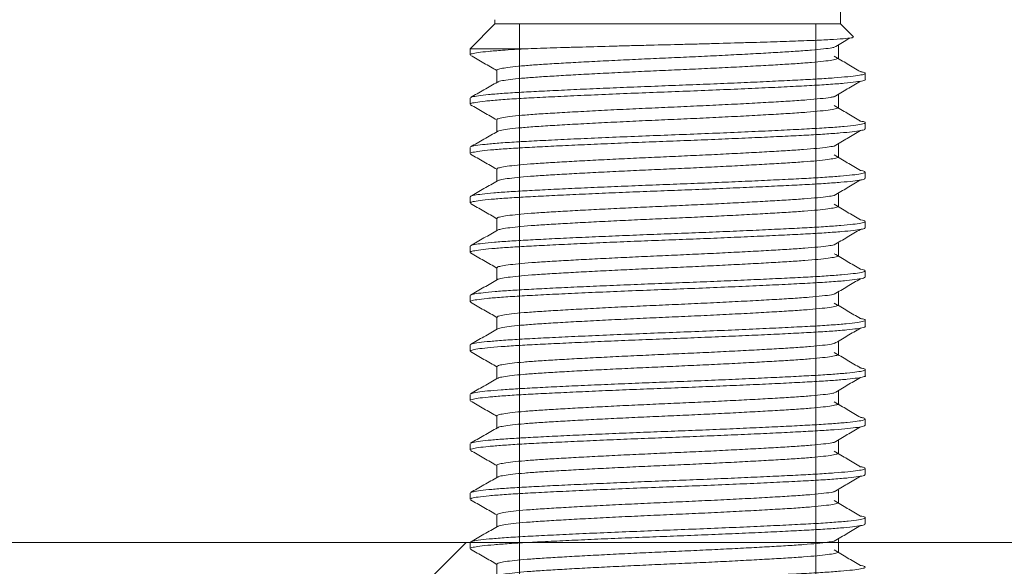
# Model space of a CAD drawing. Units: millimetres. Extents: x -2 to 125828, y -9 to 16185.
# Drawn here: x 15513 to 15612, y 11583 to 11639 of the extents above; entities that cross this region are included whole.
import ezdxf

# ---------------------------------------------------------------- set-up
doc = ezdxf.new("R2010")
doc.units = ezdxf.units.MM

msp = doc.modelspace()

# ---------------------------------------------------------------- hatches: boundary and pattern name
at = {"lineweight": 15, "transparency": 33554687}
h = msp.add_hatch(dxfattribs=at)
h.set_pattern_fill('ANSI31', color=256, scale=20)
h.set_pattern_definition([(45, (-68652.254, -7247.91), (-44.90128, 44.90128), [])])
h.paths.add_polyline_path([(15815.473, 12065.884), (15795.473, 12065.884), (15795.473, 11605.884, -0.414214), (15775.473, 11585.884), (15193.325, 11585.884), (15193.325, 11565.884), (15712.837, 11565.884), (15712.779, 11566.265), (15770.604, 11575.126, -0.298785), (15787.07, 11567.602, 0.330458), (15815.473, 11605.884)])

# ---------------------------------------------------------------- linework, layer by layer
at = {"color": 7, "linetype": 'Continuous', "lineweight": 15}
for p, q in [((15595.723, 11638.384), (15595.723, 11678.281)), ((15560.723, 11638.384), (15558.223, 11635.884)), ((15560.723, 11638.384), (15560.723, 11638.816)), ((15560.723, 11638.384), (15595.723, 11638.384)), ((15563.223, 11638.384), (15563.223, 11558.384)), ((15593.223, 11638.384), (15593.223, 11558.384)), ((15597.02, 11637.087), (15595.723, 11638.384)), ((15558.223, 11635.884), (15558.223, 11635.259)), ((15595.517, 11634.947), (15595.517, 11636.197)), ((15595.517, 11634.947), (15595.517, 11636.197)), ((15560.929, 11633.697), (15560.929, 11632.476)), ((15598.223, 11632.759), (15598.223, 11633.384)), ((15558.223, 11630.884), (15558.223, 11630.259)), ((15595.517, 11629.947), (15595.517, 11631.197)), ((15595.517, 11629.947), (15595.517, 11631.197)), ((15560.929, 11628.697), (15560.929, 11627.476)), ((15598.223, 11627.759), (15598.223, 11628.384)), ((15558.223, 11625.884), (15558.223, 11625.259)), ((15595.517, 11624.947), (15595.517, 11626.197)), ((15595.517, 11624.947), (15595.517, 11626.197)), ((15560.929, 11623.697), (15560.929, 11622.476)), ((15598.223, 11622.759), (15598.223, 11623.384)), ((15558.223, 11620.884), (15558.223, 11620.259)), ((15595.517, 11619.947), (15595.517, 11621.197)), ((15595.517, 11619.947), (15595.517, 11621.197)), ((15560.929, 11618.697), (15560.929, 11617.476)), ((15598.223, 11617.759), (15598.223, 11618.384)), ((15558.223, 11615.884), (15558.223, 11615.259)), ((15595.517, 11614.947), (15595.517, 11616.197)), ((15595.517, 11614.947), (15595.517, 11616.197)), ((15560.929, 11613.697), (15560.929, 11612.476)), ((15598.223, 11612.759), (15598.223, 11613.384)), ((15558.223, 11610.884), (15558.223, 11610.26)), ((15595.517, 11609.947), (15595.517, 11611.197)), ((15595.517, 11609.947), (15595.517, 11611.197)), ((15560.929, 11608.697), (15560.929, 11607.476)), ((15598.223, 11607.759), (15598.223, 11608.384)), ((15558.223, 11605.885), (15558.223, 11605.259)), ((15595.517, 11604.947), (15595.517, 11606.197)), ((15595.517, 11604.947), (15595.517, 11606.197)), ((15560.929, 11603.697), (15560.929, 11602.476)), ((15598.223, 11602.759), (15598.223, 11603.384)), ((15558.223, 11600.884), (15558.223, 11600.259)), ((15595.517, 11599.947), (15595.517, 11601.197)), ((15595.517, 11599.947), (15595.517, 11601.197)), ((15560.929, 11598.697), (15560.929, 11597.476)), ((15598.223, 11597.759), (15598.223, 11598.384)), ((15558.223, 11595.884), (15558.223, 11595.259)), ((15595.517, 11594.947), (15595.517, 11596.197)), ((15595.517, 11594.947), (15595.517, 11596.197)), ((15560.929, 11593.697), (15560.929, 11592.476)), ((15598.223, 11592.759), (15598.223, 11593.384)), ((15558.223, 11590.884), (15558.223, 11590.259)), ((15595.517, 11589.947), (15595.517, 11591.197)), ((15595.517, 11589.947), (15595.517, 11591.197)), ((15560.929, 11588.697), (15560.929, 11587.476)), ((15598.223, 11587.759), (15598.223, 11588.384)), ((15558.223, 11585.884), (15558.223, 11585.259)), ((15595.517, 11584.947), (15595.517, 11586.197)), ((15595.517, 11584.947), (15595.517, 11586.197)), ((15560.929, 11583.697), (15560.929, 11582.476))]:
    msp.add_line(p, q, dxfattribs=at)
at = {"lineweight": 15}
msp.add_line((15193.325, 11585.884), (15775.473, 11585.884), dxfattribs=at)
at = {"color": 7, "linetype": 'Continuous', "lineweight": 15}
for points, knots in [([(15564.081, 11635.884), (15564.91, 11635.911), (15566.167, 11635.952), (15568.073, 11636.009), (15570.059, 11636.066), (15572.169, 11636.125), (15574.345, 11636.183), (15576.554, 11636.24), (15578.792, 11636.294), (15581.004, 11636.35), (15583.168, 11636.408), (15585.258, 11636.467), (15587.221, 11636.525), (15589.086, 11636.583), (15590.796, 11636.64), (15592.31, 11636.695), (15593.676, 11636.75), (15595.109, 11636.823), (15596.296, 11636.911), (15596.986, 11636.996), (15597, 11637.048), (15597.007, 11637.073)], [0, 0, 0, 0, 0.071961, 0.109019, 0.146077, 0.218038, 0.255096, 0.292154, 0.364117, 0.401204, 0.438292, 0.509295, 0.545874, 0.582454, 0.652977, 0.689304, 0.72563, 0.795642, 0.867742, 0.936825, 1, 1, 1, 1]), ([(15595.076, 11636.02), (15595.519, 11636.281), (15596.035, 11636.586), (15596.553, 11636.89), (15596.627, 11636.934)], [0, 0, 0, 0, 0.8561518, 1, 1, 1, 1]), ([(15558.231, 11635.259), (15558.228, 11635.261), (15558.163, 11635.299), (15558.403, 11635.373), (15558.987, 11635.488), (15560.02, 11635.606), (15561.294, 11635.712), (15562.666, 11635.805), (15563.611, 11635.858), (15564.081, 11635.884)], [0, 0, 0, 0, 0.007606, 0.186954, 0.369479, 0.553355, 0.736675, 0.869333, 1, 1, 1, 1]), ([(15564.081, 11635.884), (15562.23, 11635.884), (15560.747, 11635.884), (15558.743, 11635.884), (15558.223, 11635.884), (15558.223, 11635.884)], [0, 0, 0, 0, 0.5, 0.5, 1, 1, 1, 1]), ([(15560.936, 11633.697), (15560.934, 11633.698), (15560.877, 11633.736), (15561.085, 11633.81), (15561.59, 11633.926), (15562.483, 11634.043), (15563.689, 11634.16), (15565.178, 11634.273), (15566.921, 11634.379), (15568.899, 11634.492), (15571.089, 11634.609), (15573.431, 11634.727), (15575.853, 11634.842), (15578.302, 11634.95), (15580.75, 11635.059), (15583.169, 11635.175), (15585.504, 11635.292), (15587.681, 11635.409), (15589.644, 11635.522), (15591.37, 11635.628), (15592.847, 11635.741), (15594.017, 11635.857), (15594.756, 11635.952), (15594.975, 11636.005), (15595.035, 11636.019)], [0, 0, 0, 0, 0.002049, 0.050368, 0.099544, 0.149084, 0.198475, 0.24721, 0.295207, 0.344009, 0.393428, 0.442959, 0.492087, 0.540324, 0.588632, 0.637801, 0.68734, 0.736735, 0.78548, 0.833476, 0.882268, 0.931684, 0.981216, 1, 1, 1, 1]), ([(15558.266, 11635.209), (15558.718, 11634.948), (15559.606, 11634.434), (15560.494, 11633.92), (15560.929, 11633.667)], [0, 0, 0, 0, 0.509389, 1, 1, 1, 1]), ([(15561.021, 11632.505), (15561.044, 11632.524), (15561.114, 11632.579), (15561.608, 11632.676), (15562.479, 11632.793), (15563.69, 11632.91), (15565.178, 11633.023), (15566.921, 11633.129), (15568.899, 11633.242), (15571.089, 11633.359), (15573.431, 11633.477), (15575.853, 11633.592), (15578.302, 11633.7), (15580.75, 11633.809), (15583.169, 11633.925), (15585.504, 11634.042), (15587.681, 11634.159), (15589.644, 11634.272), (15591.372, 11634.378), (15592.843, 11634.491), (15594.032, 11634.608), (15594.89, 11634.725), (15595.421, 11634.84), (15595.483, 11634.912), (15595.513, 11634.947)], [0, 0, 0, 0, 0.023206, 0.069967, 0.117074, 0.164039, 0.210382, 0.256021, 0.302426, 0.349419, 0.396518, 0.443233, 0.489102, 0.535037, 0.581791, 0.628898, 0.675867, 0.722218, 0.767857, 0.814253, 0.861242, 0.908342, 0.955064, 1, 1, 1, 1]), ([(15597.733, 11633.558), (15597.29, 11633.819), (15596.404, 11634.341), (15595.519, 11634.863), (15595.076, 11635.124)], [0, 0, 0, 0, 0.500013, 1, 1, 1, 1]), ([(15558.314, 11630.935), (15558.344, 11630.956), (15558.425, 11631.014), (15559.007, 11631.113), (15560.015, 11631.231), (15561.415, 11631.348), (15563.137, 11631.46), (15565.153, 11631.566), (15567.44, 11631.68), (15569.972, 11631.796), (15572.681, 11631.914), (15575.482, 11632.029), (15578.314, 11632.138), (15581.146, 11632.247), (15583.943, 11632.362), (15586.643, 11632.48), (15589.161, 11632.596), (15591.432, 11632.709), (15593.429, 11632.815), (15595.131, 11632.928), (15596.505, 11633.045), (15597.502, 11633.163), (15598.101, 11633.278), (15598.277, 11633.387), (15598.149, 11633.478), (15597.805, 11633.537), (15597.683, 11633.558)], [0, 0, 0, 0, 0.0246257, 0.0681, 0.1118962, 0.1555601, 0.1986457, 0.2410785, 0.2842225, 0.3279122, 0.3716999, 0.4151319, 0.4577775, 0.5004849, 0.5439533, 0.5877484, 0.6314162, 0.6745102, 0.7169424, 0.7600782, 0.8037643, 0.8475534, 0.8909916, 0.9336471, 0.9763442, 1, 1, 1, 1]), ([(15558.277, 11630.259), (15558.271, 11630.281), (15558.252, 11630.342), (15558.731, 11630.447), (15559.669, 11630.572), (15561.064, 11630.697), (15562.838, 11630.818), (15564.954, 11630.932), (15567.379, 11631.052), (15570.082, 11631.176), (15572.982, 11631.302), (15575.977, 11631.424), (15579.004, 11631.538), (15582.021, 11631.657), (15584.979, 11631.781), (15587.79, 11631.907), (15590.355, 11632.03), (15592.624, 11632.145), (15594.569, 11632.262), (15596.15, 11632.386), (15597.332, 11632.512), (15598.009, 11632.635), (15598.288, 11632.716), (15598.214, 11632.757), (15598.209, 11632.759)], [0, 0, 0, 0, 0.0276299, 0.07603, 0.1250036, 0.1739772, 0.2223773, 0.2699144, 0.3181704, 0.3670897, 0.4161026, 0.4646328, 0.51223, 0.5603281, 0.6091782, 0.6582154, 0.7068614, 0.7545786, 0.8025055, 0.8512717, 0.9003179, 0.9490655, 0.9969565, 1, 1, 1, 1]), ([(15560.979, 11632.505), (15560.527, 11632.243), (15559.622, 11631.719), (15558.718, 11631.196), (15558.266, 11630.934)], [0, 0, 0, 0, 0.499933, 1, 1, 1, 1]), ([(15595.076, 11631.02), (15595.519, 11631.281), (15596.404, 11631.803), (15597.29, 11632.325), (15597.733, 11632.586)], [0, 0, 0, 0, 0.499987, 1, 1, 1, 1]), ([(15560.976, 11628.697), (15560.97, 11628.719), (15560.955, 11628.779), (15561.368, 11628.884), (15562.179, 11629.009), (15563.386, 11629.134), (15564.92, 11629.256), (15566.749, 11629.369), (15568.846, 11629.489), (15571.184, 11629.614), (15573.691, 11629.739), (15576.281, 11629.862), (15578.899, 11629.976), (15581.507, 11630.094), (15584.065, 11630.219), (15586.495, 11630.344), (15588.714, 11630.467), (15590.674, 11630.582), (15592.359, 11630.7), (15593.714, 11630.823), (15594.628, 11630.931), (15594.922, 11630.996), (15595.028, 11631.019)], [0, 0, 0, 0, 0.029796, 0.081948, 0.134719, 0.187491, 0.239643, 0.290865, 0.342862, 0.395574, 0.448388, 0.500681, 0.551967, 0.603794, 0.656432, 0.709272, 0.761689, 0.813105, 0.864747, 0.917295, 0.970144, 1, 1, 1, 1]), ([(15558.266, 11630.209), (15558.718, 11629.948), (15559.606, 11629.434), (15560.494, 11628.92), (15560.929, 11628.667)], [0, 0, 0, 0, 0.509389, 1, 1, 1, 1]), ([(15560.992, 11627.505), (15560.992, 11627.508), (15561, 11627.549), (15561.384, 11627.634), (15562.175, 11627.759), (15563.387, 11627.884), (15564.92, 11628.006), (15566.749, 11628.119), (15568.846, 11628.239), (15571.184, 11628.364), (15573.691, 11628.489), (15576.281, 11628.612), (15578.899, 11628.726), (15581.507, 11628.844), (15584.065, 11628.969), (15586.495, 11629.094), (15588.713, 11629.217), (15590.675, 11629.332), (15592.357, 11629.45), (15593.724, 11629.574), (15594.746, 11629.699), (15595.331, 11629.823), (15595.573, 11629.903), (15595.509, 11629.944), (15595.505, 11629.947)], [0, 0, 0, 0, 0.003599, 0.053195, 0.10338, 0.153564, 0.20316, 0.251871, 0.30132, 0.351448, 0.401673, 0.451403, 0.500175, 0.549462, 0.59952, 0.649769, 0.699618, 0.748513, 0.797624, 0.847596, 0.897855, 0.947807, 0.996881, 1, 1, 1, 1]), ([(15597.733, 11628.558), (15597.29, 11628.819), (15596.404, 11629.341), (15595.519, 11629.863), (15595.076, 11630.124)], [0, 0, 0, 0, 0.500013, 1, 1, 1, 1]), ([(15558.293, 11625.935), (15558.294, 11625.94), (15558.298, 11625.984), (15558.745, 11626.072), (15559.665, 11626.197), (15561.065, 11626.322), (15562.838, 11626.443), (15564.954, 11626.557), (15567.379, 11626.677), (15570.082, 11626.801), (15572.982, 11626.927), (15575.977, 11627.049), (15579.004, 11627.163), (15582.021, 11627.282), (15584.979, 11627.406), (15587.79, 11627.532), (15590.355, 11627.655), (15592.624, 11627.77), (15594.568, 11627.887), (15596.152, 11628.011), (15597.322, 11628.137), (15598.044, 11628.26), (15598.284, 11628.377), (15598.172, 11628.474), (15597.805, 11628.536), (15597.676, 11628.558)], [0, 0, 0, 0, 0.006447, 0.052553, 0.099206, 0.145859, 0.191965, 0.237249, 0.283218, 0.329819, 0.376509, 0.422739, 0.468081, 0.513899, 0.560434, 0.607147, 0.653488, 0.698944, 0.744599, 0.791054, 0.837776, 0.884213, 0.929835, 0.97532, 1, 1, 1, 1]), ([(15558.272, 11625.259), (15558.261, 11625.276), (15558.227, 11625.328), (15558.599, 11625.421), (15559.372, 11625.538), (15560.562, 11625.655), (15562.099, 11625.771), (15563.948, 11625.88), (15566.08, 11625.988), (15568.475, 11626.103), (15571.091, 11626.221), (15573.85, 11626.338), (15576.668, 11626.451), (15579.503, 11626.557), (15582.325, 11626.67), (15585.092, 11626.786), (15587.726, 11626.904), (15590.146, 11627.02), (15592.304, 11627.129), (15594.181, 11627.237), (15595.75, 11627.352), (15596.975, 11627.47), (15597.79, 11627.587), (15598.201, 11627.683), (15598.182, 11627.739), (15598.175, 11627.759)], [0, 0, 0, 0, 0.0205831, 0.0658103, 0.1116446, 0.1576177, 0.203253, 0.2480941, 0.2928492, 0.3384336, 0.3843963, 0.4302613, 0.4755584, 0.5201013, 0.5653196, 0.6111498, 0.657124, 0.7027653, 0.7476173, 0.7923624, 0.8379402, 0.8839014, 0.9297699, 0.9750755, 1, 1, 1, 1]), ([(15560.979, 11627.505), (15560.527, 11627.243), (15559.622, 11626.719), (15558.718, 11626.196), (15558.266, 11625.934)], [0, 0, 0, 0, 0.499933, 1, 1, 1, 1]), ([(15595.076, 11626.02), (15595.519, 11626.281), (15596.404, 11626.803), (15597.29, 11627.325), (15597.733, 11627.586)], [0, 0, 0, 0, 0.499987, 1, 1, 1, 1]), ([(15560.971, 11623.697), (15560.962, 11623.713), (15560.933, 11623.766), (15561.254, 11623.858), (15561.923, 11623.975), (15562.952, 11624.093), (15564.281, 11624.208), (15565.88, 11624.317), (15567.723, 11624.426), (15569.794, 11624.541), (15572.056, 11624.658), (15574.441, 11624.775), (15576.878, 11624.888), (15579.33, 11624.995), (15581.77, 11625.107), (15584.163, 11625.224), (15586.44, 11625.341), (15588.532, 11625.457), (15590.398, 11625.566), (15592.022, 11625.674), (15593.374, 11625.789), (15594.438, 11625.906), (15594.863, 11625.982), (15595.071, 11626.02)], [0, 0, 0, 0, 0.022178, 0.07091, 0.120297, 0.169834, 0.219006, 0.267322, 0.315545, 0.364663, 0.414188, 0.463608, 0.512416, 0.56041, 0.609133, 0.658515, 0.708053, 0.757232, 0.80556, 0.853772, 0.902882, 0.952406, 1, 1, 1, 1]), ([(15558.266, 11625.209), (15558.718, 11624.948), (15559.606, 11624.434), (15560.494, 11623.92), (15560.929, 11623.667)], [0, 0, 0, 0, 0.5093893, 1, 1, 1, 1]), ([(15560.991, 11622.505), (15561.071, 11622.539), (15561.241, 11622.611), (15561.932, 11622.725), (15562.95, 11622.843), (15564.282, 11622.958), (15565.88, 11623.067), (15567.723, 11623.176), (15569.794, 11623.291), (15572.056, 11623.408), (15574.441, 11623.525), (15576.878, 11623.638), (15579.33, 11623.745), (15581.77, 11623.857), (15584.163, 11623.974), (15586.44, 11624.091), (15588.532, 11624.207), (15590.398, 11624.316), (15592.021, 11624.424), (15593.378, 11624.539), (15594.437, 11624.657), (15595.143, 11624.774), (15595.498, 11624.871), (15595.481, 11624.927), (15595.475, 11624.947)], [0, 0, 0, 0, 0.0428, 0.089762, 0.136867, 0.183625, 0.229569, 0.275425, 0.322131, 0.369225, 0.416219, 0.462631, 0.508269, 0.554599, 0.601557, 0.648663, 0.695428, 0.741383, 0.787228, 0.833928, 0.88102, 0.928018, 0.974438, 1, 1, 1, 1]), ([(15597.733, 11623.558), (15597.29, 11623.819), (15596.404, 11624.341), (15595.519, 11624.863), (15595.076, 11625.124)], [0, 0, 0, 0, 0.500013, 1, 1, 1, 1]), ([(15558.272, 11620.884), (15558.261, 11620.901), (15558.227, 11620.953), (15558.599, 11621.046), (15559.372, 11621.163), (15560.562, 11621.28), (15562.099, 11621.396), (15563.948, 11621.505), (15566.08, 11621.613), (15568.475, 11621.728), (15571.091, 11621.846), (15573.85, 11621.963), (15576.668, 11622.076), (15579.503, 11622.182), (15582.325, 11622.295), (15585.092, 11622.411), (15587.726, 11622.529), (15590.146, 11622.645), (15592.304, 11622.754), (15594.181, 11622.862), (15595.75, 11622.977), (15596.972, 11623.095), (15597.8, 11623.212), (15598.233, 11623.325), (15598.226, 11623.431), (15598.042, 11623.51), (15597.745, 11623.553), (15597.711, 11623.558)], [0, 0, 0, 0, 0.019226, 0.061471, 0.104283, 0.147225, 0.189851, 0.231735, 0.273539, 0.316118, 0.35905, 0.401891, 0.444201, 0.485807, 0.528043, 0.570852, 0.613794, 0.656426, 0.698321, 0.740115, 0.782688, 0.825618, 0.868463, 0.910781, 0.952388, 0.994616, 1, 1, 1, 1]), ([(15558.272, 11620.259), (15558.263, 11620.277), (15558.235, 11620.331), (15558.623, 11620.426), (15559.416, 11620.543), (15560.621, 11620.66), (15562.172, 11620.776), (15564.034, 11620.884), (15566.177, 11620.993), (15568.584, 11621.108), (15571.208, 11621.226), (15573.97, 11621.343), (15576.79, 11621.456), (15579.625, 11621.562), (15582.446, 11621.675), (15585.209, 11621.791), (15587.835, 11621.909), (15590.244, 11622.024), (15592.39, 11622.133), (15594.255, 11622.242), (15595.81, 11622.357), (15597.019, 11622.475), (15597.816, 11622.591), (15598.209, 11622.687), (15598.183, 11622.741), (15598.174, 11622.759)], [0, 0, 0, 0, 0.022511, 0.067774, 0.113624, 0.159592, 0.205203, 0.25, 0.294797, 0.340408, 0.386376, 0.432226, 0.477489, 0.522029, 0.567283, 0.613129, 0.659099, 0.704715, 0.749524, 0.79431, 0.839914, 0.885881, 0.931735, 0.977006, 1, 1, 1, 1]), ([(15560.979, 11622.505), (15560.527, 11622.243), (15559.622, 11621.719), (15558.718, 11621.196), (15558.266, 11620.934)], [0, 0, 0, 0, 0.4999331, 1, 1, 1, 1]), ([(15595.076, 11621.02), (15595.519, 11621.281), (15596.404, 11621.803), (15597.29, 11622.325), (15597.733, 11622.586)], [0, 0, 0, 0, 0.499987, 1, 1, 1, 1]), ([(15560.971, 11618.697), (15560.964, 11618.715), (15560.94, 11618.769), (15561.276, 11618.863), (15561.961, 11618.98), (15563.003, 11619.098), (15564.344, 11619.213), (15565.954, 11619.322), (15567.807, 11619.43), (15569.888, 11619.546), (15572.157, 11619.663), (15574.546, 11619.78), (15576.984, 11619.893), (15579.436, 11619.999), (15581.874, 11620.112), (15584.264, 11620.229), (15586.534, 11620.346), (15588.617, 11620.462), (15590.473, 11620.571), (15592.087, 11620.679), (15593.426, 11620.794), (15594.463, 11620.909), (15594.87, 11620.984), (15595.064, 11621.02)], [0, 0, 0, 0, 0.024281, 0.07305, 0.122453, 0.171984, 0.221128, 0.269396, 0.317664, 0.366808, 0.416339, 0.465742, 0.514511, 0.562502, 0.611262, 0.660661, 0.710193, 0.759344, 0.807623, 0.855879, 0.905017, 0.954546, 1, 1, 1, 1]), ([(15558.266, 11620.209), (15558.718, 11619.948), (15559.606, 11619.434), (15560.494, 11618.92), (15560.929, 11618.667)], [0, 0, 0, 0, 0.5093893, 1, 1, 1, 1]), ([(15560.984, 11617.505), (15561.073, 11617.541), (15561.255, 11617.614), (15561.968, 11617.73), (15563.001, 11617.848), (15564.345, 11617.963), (15565.954, 11618.072), (15567.807, 11618.18), (15569.888, 11618.296), (15572.157, 11618.413), (15574.546, 11618.53), (15576.984, 11618.643), (15579.436, 11618.749), (15581.874, 11618.862), (15584.264, 11618.979), (15586.534, 11619.096), (15588.617, 11619.212), (15590.473, 11619.321), (15592.085, 11619.429), (15593.43, 11619.545), (15594.476, 11619.662), (15595.165, 11619.779), (15595.504, 11619.874), (15595.482, 11619.928), (15595.474, 11619.947)], [0, 0, 0, 0, 0.044819, 0.091797, 0.138897, 0.185629, 0.231528, 0.277426, 0.324159, 0.371258, 0.418237, 0.464612, 0.510247, 0.556614, 0.603589, 0.65069, 0.697428, 0.743338, 0.789226, 0.835951, 0.88305, 0.930032, 0.976417, 1, 1, 1, 1]), ([(15597.733, 11618.558), (15597.29, 11618.819), (15596.404, 11619.341), (15595.519, 11619.863), (15595.076, 11620.124)], [0, 0, 0, 0, 0.500013, 1, 1, 1, 1]), ([(15558.273, 11615.934), (15558.273, 11615.936), (15558.271, 11615.973), (15558.639, 11616.051), (15559.411, 11616.168), (15560.622, 11616.285), (15562.172, 11616.401), (15564.034, 11616.509), (15566.177, 11616.618), (15568.584, 11616.733), (15571.208, 11616.851), (15573.97, 11616.968), (15576.79, 11617.081), (15579.625, 11617.187), (15582.446, 11617.3), (15585.209, 11617.416), (15587.835, 11617.534), (15590.244, 11617.649), (15592.39, 11617.758), (15594.255, 11617.867), (15595.81, 11617.982), (15597.016, 11618.1), (15597.827, 11618.217), (15598.243, 11618.329), (15598.216, 11618.436), (15598.031, 11618.513), (15597.74, 11618.555), (15597.718, 11618.558)], [0, 0, 0, 0, 0.001589, 0.044707, 0.088384, 0.132175, 0.175623, 0.218298, 0.260972, 0.304421, 0.348211, 0.391889, 0.435006, 0.477436, 0.520545, 0.564219, 0.60801, 0.651465, 0.69415, 0.736814, 0.780257, 0.824046, 0.867727, 0.910853, 0.953283, 0.996384, 1, 1, 1, 1]), ([(15558.271, 11615.259), (15558.264, 11615.279), (15558.243, 11615.334), (15558.649, 11615.431), (15559.46, 11615.548), (15560.681, 11615.665), (15562.246, 11615.781), (15564.12, 11615.889), (15566.276, 11615.998), (15568.693, 11616.113), (15571.324, 11616.231), (15574.091, 11616.348), (15576.912, 11616.46), (15579.747, 11616.566), (15582.566, 11616.68), (15585.325, 11616.796), (15587.943, 11616.914), (15590.341, 11617.029), (15592.476, 11617.138), (15594.328, 11617.247), (15595.869, 11617.362), (15597.062, 11617.48), (15597.841, 11617.596), (15598.216, 11617.69), (15598.184, 11617.742), (15598.174, 11617.759)], [0, 0, 0, 0, 0.024442, 0.069739, 0.115604, 0.161566, 0.207151, 0.251906, 0.296747, 0.342382, 0.388355, 0.43419, 0.479417, 0.523959, 0.569247, 0.615109, 0.661073, 0.706664, 0.751429, 0.796259, 0.841889, 0.887861, 0.933699, 0.978935, 1, 1, 1, 1]), ([(15560.979, 11617.505), (15560.527, 11617.243), (15559.622, 11616.719), (15558.718, 11616.196), (15558.266, 11615.934)], [0, 0, 0, 0, 0.499933, 1, 1, 1, 1]), ([(15595.076, 11616.02), (15595.519, 11616.281), (15596.404, 11616.803), (15597.29, 11617.325), (15597.733, 11617.586)], [0, 0, 0, 0, 0.499987, 1, 1, 1, 1]), ([(15560.971, 11613.697), (15560.965, 11613.716), (15560.946, 11613.772), (15561.298, 11613.868), (15561.999, 11613.985), (15563.055, 11614.103), (15564.408, 11614.218), (15566.029, 11614.326), (15567.892, 11614.435), (15569.982, 11614.551), (15572.258, 11614.668), (15574.65, 11614.785), (15577.089, 11614.898), (15579.541, 11615.004), (15581.978, 11615.117), (15584.364, 11615.234), (15586.628, 11615.352), (15588.702, 11615.467), (15590.547, 11615.575), (15592.15, 11615.684), (15593.477, 11615.799), (15594.487, 11615.913), (15594.877, 11615.986), (15595.058, 11616.02)], [0, 0, 0, 0, 0.026361, 0.075168, 0.124587, 0.174112, 0.223229, 0.271451, 0.319766, 0.368938, 0.418474, 0.46786, 0.516592, 0.564584, 0.613382, 0.662797, 0.712324, 0.761448, 0.809681, 0.857984, 0.907149, 0.956684, 1, 1, 1, 1]), ([(15558.266, 11615.209), (15558.718, 11614.948), (15559.606, 11614.434), (15560.494, 11613.92), (15560.929, 11613.667)], [0, 0, 0, 0, 0.509389, 1, 1, 1, 1]), ([(15560.98, 11612.505), (15560.98, 11612.505), (15560.985, 11612.542), (15561.314, 11612.618), (15561.994, 11612.735), (15563.056, 11612.853), (15564.408, 11612.968), (15566.029, 11613.076), (15567.892, 11613.185), (15569.982, 11613.301), (15572.258, 11613.418), (15574.65, 11613.535), (15577.089, 11613.648), (15579.541, 11613.754), (15581.978, 11613.867), (15584.364, 11613.984), (15586.628, 11614.102), (15588.702, 11614.217), (15590.547, 11614.325), (15592.149, 11614.434), (15593.481, 11614.55), (15594.513, 11614.667), (15595.186, 11614.784), (15595.511, 11614.877), (15595.483, 11614.93), (15595.474, 11614.947)], [0, 0, 0, 0, 0.000338, 0.046755, 0.093753, 0.140852, 0.187563, 0.233423, 0.279371, 0.326134, 0.373244, 0.420211, 0.466556, 0.512197, 0.558604, 0.605599, 0.6527, 0.699417, 0.745288, 0.791225, 0.837982, 0.88509, 0.932061, 0.978415, 1, 1, 1, 1]), ([(15597.733, 11613.558), (15597.29, 11613.819), (15596.404, 11614.341), (15595.519, 11614.863), (15595.076, 11615.124)], [0, 0, 0, 0, 0.500013, 1, 1, 1, 1]), ([(15558.28, 11610.934), (15558.28, 11610.937), (15558.283, 11610.976), (15558.664, 11611.056), (15559.456, 11611.173), (15560.682, 11611.29), (15562.246, 11611.406), (15564.121, 11611.514), (15566.276, 11611.623), (15568.693, 11611.738), (15571.324, 11611.856), (15574.091, 11611.973), (15576.912, 11612.085), (15579.747, 11612.191), (15582.566, 11612.305), (15585.325, 11612.421), (15587.943, 11612.539), (15590.341, 11612.654), (15592.476, 11612.763), (15594.328, 11612.872), (15595.87, 11612.987), (15597.059, 11613.105), (15597.853, 11613.221), (15598.252, 11613.334), (15598.206, 11613.44), (15598.019, 11613.516), (15597.736, 11613.556), (15597.726, 11613.558)], [0, 0, 0, 0, 0.003421, 0.046573, 0.090265, 0.13405, 0.177475, 0.220109, 0.262826, 0.306299, 0.350095, 0.393757, 0.436842, 0.479274, 0.522417, 0.566105, 0.609892, 0.653323, 0.695967, 0.738674, 0.782141, 0.825935, 0.869602, 0.912695, 0.955126, 0.998261, 1, 1, 1, 1]), ([(15558.265, 11610.26), (15558.272, 11610.288), (15558.289, 11610.355), (15558.85, 11610.467), (15559.866, 11610.592), (15561.326, 11610.717), (15563.157, 11610.837), (15565.325, 11610.95), (15567.798, 11611.072), (15570.539, 11611.197), (15573.461, 11611.322), (15576.465, 11611.443), (15579.493, 11611.557), (15582.503, 11611.677), (15585.445, 11611.801), (15588.222, 11611.927), (15590.742, 11612.049), (15592.96, 11612.163), (15594.848, 11612.282), (15596.372, 11612.406), (15597.463, 11612.532), (15598.117, 11612.651), (15598.176, 11612.724), (15598.203, 11612.759)], [0, 0, 0, 0, 0.0353789, 0.0839083, 0.1329205, 0.181839, 0.2300942, 0.2776306, 0.3260299, 0.3750028, 0.4239756, 0.4723749, 0.5199113, 0.5681665, 0.6170851, 0.6660973, 0.7146267, 0.7622231, 0.8103205, 0.8591699, 0.9082062, 0.9568516, 1, 1, 1, 1]), ([(15560.979, 11612.505), (15560.527, 11612.243), (15559.622, 11611.719), (15558.718, 11611.196), (15558.266, 11610.934)], [0, 0, 0, 0, 0.499933, 1, 1, 1, 1]), ([(15595.076, 11611.02), (15595.519, 11611.281), (15596.404, 11611.803), (15597.29, 11612.325), (15597.733, 11612.586)], [0, 0, 0, 0, 0.499987, 1, 1, 1, 1]), ([(15560.966, 11608.697), (15560.972, 11608.725), (15560.986, 11608.792), (15561.472, 11608.904), (15562.35, 11609.03), (15563.612, 11609.154), (15565.196, 11609.274), (15567.07, 11609.388), (15569.208, 11609.509), (15571.579, 11609.634), (15574.105, 11609.759), (15576.702, 11609.881), (15579.321, 11609.994), (15581.924, 11610.114), (15584.468, 11610.239), (15586.869, 11610.364), (15589.048, 11610.487), (15590.965, 11610.601), (15592.603, 11610.719), (15593.899, 11610.844), (15594.721, 11610.945), (15594.96, 11611.003), (15595.029, 11611.019)], [0, 0, 0, 0, 0.038149, 0.090442, 0.143256, 0.195969, 0.247966, 0.299188, 0.351341, 0.404113, 0.456884, 0.509037, 0.560259, 0.612256, 0.664969, 0.717783, 0.770076, 0.821362, 0.873189, 0.925828, 0.978668, 1, 1, 1, 1]), ([(15558.266, 11610.209), (15558.718, 11609.948), (15559.606, 11609.434), (15560.494, 11608.92), (15560.929, 11608.667)], [0, 0, 0, 0, 0.5093893, 1, 1, 1, 1]), ([(15561.014, 11607.505), (15561.018, 11607.514), (15561.044, 11607.562), (15561.484, 11607.654), (15562.346, 11607.779), (15563.613, 11607.904), (15565.196, 11608.024), (15567.07, 11608.138), (15569.208, 11608.259), (15571.579, 11608.384), (15574.105, 11608.509), (15576.702, 11608.631), (15579.321, 11608.744), (15581.924, 11608.864), (15584.468, 11608.989), (15586.869, 11609.114), (15589.048, 11609.237), (15590.966, 11609.351), (15592.599, 11609.469), (15593.916, 11609.594), (15594.86, 11609.719), (15595.425, 11609.839), (15595.476, 11609.912), (15595.5, 11609.947)], [0, 0, 0, 0, 0.011535, 0.061262, 0.111485, 0.161612, 0.211058, 0.259767, 0.309361, 0.359544, 0.409726, 0.45932, 0.508029, 0.557475, 0.607602, 0.657825, 0.707553, 0.756323, 0.805607, 0.855663, 0.905911, 0.955757, 1, 1, 1, 1]), ([(15597.733, 11608.558), (15597.29, 11608.819), (15596.404, 11609.341), (15595.519, 11609.863), (15595.076, 11610.124)], [0, 0, 0, 0, 0.500013, 1, 1, 1, 1]), ([(15558.313, 11605.935), (15558.32, 11605.947), (15558.347, 11605.997), (15558.862, 11606.092), (15559.863, 11606.217), (15561.327, 11606.342), (15563.157, 11606.462), (15565.325, 11606.575), (15567.798, 11606.697), (15570.539, 11606.822), (15573.461, 11606.947), (15576.465, 11607.068), (15579.493, 11607.182), (15582.503, 11607.302), (15585.445, 11607.426), (15588.222, 11607.552), (15590.742, 11607.674), (15592.96, 11607.788), (15594.849, 11607.907), (15596.371, 11608.031), (15597.469, 11608.157), (15598.118, 11608.28), (15598.278, 11608.395), (15598.132, 11608.487), (15597.777, 11608.543), (15597.679, 11608.558)], [0, 0, 0, 0, 0.013803, 0.060034, 0.106725, 0.153326, 0.199296, 0.244581, 0.290688, 0.337341, 0.383995, 0.430102, 0.475386, 0.521356, 0.567958, 0.614648, 0.660879, 0.706221, 0.752041, 0.798577, 0.84529, 0.891632, 0.937088, 0.982744, 1, 1, 1, 1]), ([(15558.229, 11605.259), (15558.262, 11605.294), (15558.331, 11605.365), (15558.939, 11605.479), (15559.926, 11605.597), (15561.298, 11605.714), (15562.997, 11605.827), (15564.991, 11605.933), (15567.258, 11606.046), (15569.774, 11606.163), (15572.473, 11606.28), (15575.27, 11606.396), (15578.101, 11606.505), (15580.933, 11606.613), (15583.735, 11606.728), (15586.445, 11606.846), (15588.98, 11606.963), (15591.27, 11607.076), (15593.288, 11607.182), (15595.015, 11607.295), (15596.412, 11607.411), (15597.449, 11607.529), (15598.039, 11607.645), (15598.281, 11607.719), (15598.216, 11607.757), (15598.213, 11607.759)], [0, 0, 0, 0, 0.0433395, 0.0889304, 0.1348948, 0.1807562, 0.2260448, 0.2705869, 0.3158142, 0.3616486, 0.4076218, 0.4532571, 0.4980983, 0.5428536, 0.588438, 0.6344008, 0.6802659, 0.725563, 0.7701061, 0.8153244, 0.8611547, 0.907129, 0.9527704, 0.9976225, 1, 1, 1, 1]), ([(15560.979, 11607.505), (15560.527, 11607.243), (15559.622, 11606.719), (15558.718, 11606.196), (15558.266, 11605.934)], [0, 0, 0, 0, 0.499933, 1, 1, 1, 1]), ([(15595.076, 11606.02), (15595.519, 11606.281), (15596.404, 11606.803), (15597.29, 11607.325), (15597.733, 11607.586)], [0, 0, 0, 0, 0.499987, 1, 1, 1, 1]), ([(15560.934, 11603.697), (15560.963, 11603.732), (15561.022, 11603.803), (15561.549, 11603.917), (15562.402, 11604.035), (15563.588, 11604.152), (15565.057, 11604.265), (15566.782, 11604.371), (15568.742, 11604.483), (15570.918, 11604.6), (15573.251, 11604.718), (15575.669, 11604.833), (15578.117, 11604.942), (15580.567, 11605.051), (15582.989, 11605.166), (15585.333, 11605.283), (15587.524, 11605.4), (15589.505, 11605.513), (15591.249, 11605.62), (15592.745, 11605.732), (15593.94, 11605.849), (15594.716, 11605.946), (15594.958, 11606.002), (15595.033, 11606.019)], [0, 0, 0, 0, 0.046731, 0.095857, 0.145385, 0.194803, 0.243603, 0.291597, 0.340331, 0.389719, 0.439257, 0.488431, 0.536748, 0.584972, 0.634091, 0.683618, 0.73304, 0.781848, 0.829844, 0.878568, 0.927952, 0.977491, 1, 1, 1, 1]), ([(15558.266, 11605.209), (15558.718, 11604.948), (15559.606, 11604.434), (15560.494, 11603.92), (15560.929, 11603.667)], [0, 0, 0, 0, 0.509389, 1, 1, 1, 1]), ([(15561.021, 11602.505), (15561.037, 11602.521), (15561.093, 11602.573), (15561.557, 11602.667), (15562.4, 11602.785), (15563.589, 11602.902), (15565.057, 11603.015), (15566.782, 11603.121), (15568.742, 11603.233), (15570.918, 11603.35), (15573.251, 11603.468), (15575.669, 11603.583), (15578.117, 11603.692), (15580.567, 11603.801), (15582.989, 11603.916), (15585.333, 11604.033), (15587.524, 11604.15), (15589.504, 11604.263), (15591.25, 11604.37), (15592.743, 11604.482), (15593.951, 11604.599), (15594.848, 11604.716), (15595.358, 11604.832), (15595.567, 11604.907), (15595.511, 11604.945), (15595.508, 11604.947)], [0, 0, 0, 0, 0.019709, 0.066427, 0.113527, 0.160522, 0.206929, 0.25257, 0.298914, 0.345881, 0.392991, 0.439753, 0.485702, 0.531561, 0.578272, 0.625371, 0.672369, 0.718785, 0.764427, 0.810762, 0.857725, 0.904836, 0.951605, 0.997564, 1, 1, 1, 1]), ([(15597.733, 11603.558), (15597.29, 11603.819), (15596.404, 11604.341), (15595.519, 11604.863), (15595.076, 11605.124)], [0, 0, 0, 0, 0.500013, 1, 1, 1, 1]), ([(15558.315, 11600.935), (15558.337, 11600.953), (15558.402, 11601.008), (15558.947, 11601.105), (15559.924, 11601.222), (15561.298, 11601.339), (15562.996, 11601.452), (15564.991, 11601.558), (15567.258, 11601.671), (15569.774, 11601.788), (15572.473, 11601.905), (15575.27, 11602.021), (15578.101, 11602.13), (15580.933, 11602.238), (15583.735, 11602.353), (15586.445, 11602.471), (15588.98, 11602.588), (15591.27, 11602.701), (15593.289, 11602.807), (15595.014, 11602.92), (15596.414, 11603.036), (15597.441, 11603.154), (15598.07, 11603.27), (15598.278, 11603.379), (15598.166, 11603.473), (15597.82, 11603.534), (15597.686, 11603.558)], [0, 0, 0, 0, 0.021381, 0.064813, 0.108601, 0.152291, 0.195435, 0.237868, 0.280954, 0.324618, 0.368414, 0.411888, 0.454606, 0.497242, 0.540668, 0.584455, 0.628148, 0.6713, 0.713734, 0.756811, 0.800471, 0.844268, 0.887749, 0.930477, 0.973103, 1, 1, 1, 1]), ([(15558.225, 11600.259), (15558.224, 11600.26), (15558.158, 11600.296), (15558.391, 11600.369), (15558.96, 11600.485), (15559.981, 11600.602), (15561.364, 11600.719), (15563.077, 11600.832), (15565.083, 11600.938), (15567.362, 11601.051), (15569.887, 11601.168), (15572.592, 11601.285), (15575.391, 11601.401), (15578.223, 11601.509), (15581.055, 11601.618), (15583.854, 11601.733), (15586.558, 11601.851), (15589.084, 11601.968), (15591.362, 11602.081), (15593.369, 11602.187), (15595.082, 11602.3), (15596.464, 11602.416), (15597.485, 11602.534), (15598.054, 11602.65), (15598.287, 11602.722), (15598.221, 11602.759), (15598.221, 11602.759)], [0, 0, 0, 0, 0.000475, 0.045284, 0.0909, 0.13687, 0.182716, 0.22797, 0.272511, 0.317774, 0.363624, 0.409592, 0.455203, 0.5, 0.544797, 0.590408, 0.636376, 0.682226, 0.727489, 0.77203, 0.817284, 0.86313, 0.9091, 0.954716, 0.999525, 1, 1, 1, 1]), ([(15560.979, 11602.505), (15560.527, 11602.243), (15559.622, 11601.719), (15558.718, 11601.196), (15558.266, 11600.934)], [0, 0, 0, 0, 0.499933, 1, 1, 1, 1]), ([(15595.076, 11601.02), (15595.519, 11601.281), (15596.404, 11601.803), (15597.29, 11602.325), (15597.733, 11602.586)], [0, 0, 0, 0, 0.499987, 1, 1, 1, 1]), ([(15560.931, 11598.697), (15560.93, 11598.697), (15560.873, 11598.734), (15561.075, 11598.806), (15561.567, 11598.922), (15562.45, 11599.04), (15563.645, 11599.156), (15565.126, 11599.269), (15566.861, 11599.375), (15568.832, 11599.488), (15571.015, 11599.605), (15573.354, 11599.723), (15575.774, 11599.838), (15578.223, 11599.947), (15580.671, 11600.055), (15583.092, 11600.171), (15585.431, 11600.288), (15587.614, 11600.405), (15589.585, 11600.518), (15591.319, 11600.624), (15592.804, 11600.737), (15593.985, 11600.854), (15594.739, 11600.949), (15594.967, 11601.003), (15595.034, 11601.019)], [0, 0, 0, 0, 0.000512, 0.048796, 0.097951, 0.147487, 0.19689, 0.245655, 0.293649, 0.342423, 0.39183, 0.441365, 0.490514, 0.538785, 0.587057, 0.636206, 0.685741, 0.735148, 0.783921, 0.831916, 0.88068, 0.930083, 0.97962, 1, 1, 1, 1]), ([(15558.266, 11600.209), (15558.718, 11599.948), (15559.606, 11599.434), (15560.494, 11598.92), (15560.929, 11598.667)], [0, 0, 0, 0, 0.509389, 1, 1, 1, 1]), ([(15561.021, 11597.505), (15561.041, 11597.522), (15561.105, 11597.576), (15561.586, 11597.672), (15562.445, 11597.79), (15563.646, 11597.906), (15565.126, 11598.019), (15566.861, 11598.125), (15568.831, 11598.238), (15571.015, 11598.355), (15573.354, 11598.473), (15575.774, 11598.588), (15578.223, 11598.697), (15580.671, 11598.805), (15583.092, 11598.921), (15585.431, 11599.038), (15587.614, 11599.155), (15589.584, 11599.268), (15591.319, 11599.374), (15592.801, 11599.487), (15593.996, 11599.604), (15594.879, 11599.721), (15595.371, 11599.837), (15595.572, 11599.91), (15595.515, 11599.946), (15595.515, 11599.947)], [0, 0, 0, 0, 0.021707, 0.068451, 0.115556, 0.162535, 0.208906, 0.254546, 0.300926, 0.347909, 0.395013, 0.44175, 0.487653, 0.533556, 0.580293, 0.627397, 0.67438, 0.72076, 0.7664, 0.812771, 0.85975, 0.906856, 0.953599, 0.999513, 1, 1, 1, 1]), ([(15597.733, 11598.558), (15597.29, 11598.819), (15596.404, 11599.341), (15595.519, 11599.863), (15595.076, 11600.124)], [0, 0, 0, 0, 0.500013, 1, 1, 1, 1]), ([(15558.315, 11595.935), (15558.341, 11595.955), (15558.415, 11596.011), (15558.981, 11596.11), (15559.976, 11596.227), (15561.365, 11596.344), (15563.076, 11596.457), (15565.083, 11596.563), (15567.362, 11596.676), (15569.887, 11596.793), (15572.592, 11596.91), (15575.391, 11597.026), (15578.223, 11597.134), (15581.055, 11597.243), (15583.854, 11597.358), (15586.558, 11597.476), (15589.084, 11597.593), (15591.362, 11597.706), (15593.369, 11597.812), (15595.081, 11597.925), (15596.467, 11598.041), (15597.476, 11598.159), (15598.088, 11598.274), (15598.278, 11598.383), (15598.156, 11598.476), (15597.811, 11598.536), (15597.684, 11598.558)], [0, 0, 0, 0, 0.023234, 0.066691, 0.110484, 0.154159, 0.19727, 0.239702, 0.282821, 0.3265, 0.370292, 0.413742, 0.456418, 0.499094, 0.542545, 0.586337, 0.630016, 0.673135, 0.715566, 0.758677, 0.802353, 0.846146, 0.889602, 0.932289, 0.974955, 1, 1, 1, 1]), ([(15558.233, 11595.259), (15558.229, 11595.261), (15558.164, 11595.299), (15558.407, 11595.374), (15558.996, 11595.49), (15560.033, 11595.607), (15561.431, 11595.724), (15563.157, 11595.836), (15565.176, 11595.943), (15567.466, 11596.056), (15570, 11596.173), (15572.711, 11596.29), (15575.512, 11596.406), (15578.345, 11596.514), (15581.176, 11596.623), (15583.973, 11596.738), (15586.671, 11596.856), (15589.187, 11596.973), (15591.454, 11597.085), (15593.449, 11597.191), (15595.148, 11597.305), (15596.519, 11597.421), (15597.506, 11597.539), (15598.115, 11597.653), (15598.183, 11597.724), (15598.217, 11597.759)], [0, 0, 0, 0, 0.0023775, 0.0472296, 0.092871, 0.1388453, 0.1846756, 0.2298939, 0.274437, 0.3197341, 0.3655992, 0.411562, 0.4571464, 0.5019017, 0.5467429, 0.5923782, 0.6383514, 0.6841858, 0.7294131, 0.7739552, 0.8192438, 0.8651052, 0.9110696, 0.9566605, 1, 1, 1, 1]), ([(15560.979, 11597.505), (15560.527, 11597.243), (15559.622, 11596.719), (15558.718, 11596.196), (15558.266, 11595.934)], [0, 0, 0, 0, 0.499933, 1, 1, 1, 1]), ([(15595.076, 11596.02), (15595.519, 11596.281), (15596.404, 11596.803), (15597.29, 11597.325), (15597.733, 11597.586)], [0, 0, 0, 0, 0.499987, 1, 1, 1, 1]), ([(15560.938, 11593.697), (15560.935, 11593.699), (15560.879, 11593.737), (15561.088, 11593.811), (15561.598, 11593.927), (15562.495, 11594.045), (15563.703, 11594.161), (15565.196, 11594.274), (15566.941, 11594.38), (15568.921, 11594.493), (15571.113, 11594.61), (15573.457, 11594.728), (15575.879, 11594.843), (15578.328, 11594.951), (15580.776, 11595.06), (15583.195, 11595.176), (15585.528, 11595.293), (15587.704, 11595.41), (15589.664, 11595.523), (15591.388, 11595.629), (15592.862, 11595.742), (15594.028, 11595.859), (15594.761, 11595.952), (15594.977, 11596.005), (15595.036, 11596.019)], [0, 0, 0, 0, 0.002562, 0.050893, 0.100075, 0.149617, 0.199003, 0.247729, 0.295726, 0.344538, 0.393961, 0.44349, 0.492611, 0.540838, 0.589157, 0.638333, 0.687873, 0.737264, 0.785999, 0.833996, 0.882798, 0.932217, 0.981748, 1, 1, 1, 1]), ([(15558.266, 11595.209), (15558.718, 11594.948), (15559.606, 11594.434), (15560.494, 11593.92), (15560.929, 11593.667)], [0, 0, 0, 0, 0.5093893, 1, 1, 1, 1]), ([(15561.021, 11592.505), (15561.045, 11592.524), (15561.117, 11592.58), (15561.616, 11592.677), (15562.49, 11592.795), (15563.704, 11592.911), (15565.196, 11593.024), (15566.941, 11593.13), (15568.921, 11593.243), (15571.113, 11593.36), (15573.457, 11593.478), (15575.879, 11593.593), (15578.328, 11593.701), (15580.776, 11593.81), (15583.195, 11593.926), (15585.528, 11594.043), (15587.704, 11594.16), (15589.664, 11594.273), (15591.389, 11594.379), (15592.858, 11594.492), (15594.044, 11594.609), (15594.897, 11594.727), (15595.423, 11594.841), (15595.483, 11594.912), (15595.511, 11594.947)], [0, 0, 0, 0, 0.0237062, 0.0704733, 0.1175818, 0.1645426, 0.2108756, 0.256516, 0.3029299, 0.3499264, 0.3970231, 0.4437317, 0.4895897, 0.5355359, 0.5822967, 0.6294041, 0.6763691, 0.7227113, 0.7683508, 0.8147559, 0.8617486, 0.9088469, 0.9555621, 1, 1, 1, 1]), ([(15597.733, 11593.558), (15597.29, 11593.819), (15596.404, 11594.341), (15595.519, 11594.863), (15595.076, 11595.124)], [0, 0, 0, 0, 0.5000128, 1, 1, 1, 1]), ([(15558.314, 11590.935), (15558.345, 11590.956), (15558.428, 11591.014), (15559.015, 11591.115), (15560.028, 11591.232), (15561.432, 11591.349), (15563.157, 11591.461), (15565.176, 11591.568), (15567.466, 11591.681), (15570, 11591.798), (15572.711, 11591.915), (15575.512, 11592.031), (15578.345, 11592.139), (15581.176, 11592.248), (15583.973, 11592.363), (15586.671, 11592.481), (15589.187, 11592.598), (15591.454, 11592.71), (15593.449, 11592.816), (15595.148, 11592.93), (15596.518, 11593.046), (15597.511, 11593.164), (15598.105, 11593.279), (15598.277, 11593.388), (15598.146, 11593.479), (15597.804, 11593.538), (15597.683, 11593.558)], [0, 0, 0, 0, 0.02509, 0.06857, 0.112367, 0.156027, 0.199104, 0.241538, 0.28469, 0.328383, 0.372169, 0.415595, 0.458231, 0.500949, 0.544423, 0.588219, 0.631883, 0.674968, 0.717401, 0.760545, 0.804235, 0.848023, 0.891455, 0.9341, 0.976808, 1, 1, 1, 1]), ([(15558.242, 11590.259), (15558.27, 11590.294), (15558.329, 11590.368), (15558.983, 11590.487), (15560.074, 11590.612), (15561.597, 11590.737), (15563.485, 11590.855), (15565.704, 11590.969), (15568.223, 11591.092), (15571.001, 11591.217), (15573.942, 11591.342), (15576.953, 11591.462), (15579.981, 11591.575), (15582.985, 11591.697), (15585.907, 11591.822), (15588.648, 11591.947), (15591.121, 11592.068), (15593.288, 11592.182), (15595.12, 11592.302), (15596.58, 11592.426), (15597.595, 11592.552), (15598.157, 11592.664), (15598.173, 11592.731), (15598.18, 11592.759)], [0, 0, 0, 0, 0.043148, 0.091794, 0.14083, 0.18968, 0.237777, 0.285373, 0.333903, 0.382915, 0.431833, 0.480089, 0.527625, 0.576024, 0.624997, 0.67397, 0.722369, 0.769906, 0.818161, 0.86708, 0.916092, 0.964621, 1, 1, 1, 1]), ([(15560.979, 11592.505), (15560.527, 11592.243), (15559.622, 11591.719), (15558.718, 11591.196), (15558.266, 11590.934)], [0, 0, 0, 0, 0.499933, 1, 1, 1, 1]), ([(15595.076, 11591.02), (15595.519, 11591.281), (15596.404, 11591.803), (15597.29, 11592.325), (15597.733, 11592.586)], [0, 0, 0, 0, 0.499987, 1, 1, 1, 1]), ([(15560.946, 11588.697), (15560.97, 11588.731), (15561.021, 11588.805), (15561.586, 11588.924), (15562.529, 11589.05), (15563.847, 11589.174), (15565.48, 11589.293), (15567.398, 11589.407), (15569.577, 11589.529), (15571.978, 11589.655), (15574.522, 11589.779), (15577.125, 11589.899), (15579.743, 11590.013), (15582.34, 11590.134), (15584.867, 11590.259), (15587.237, 11590.384), (15589.376, 11590.506), (15591.248, 11590.619), (15592.839, 11590.739), (15594.074, 11590.864), (15594.811, 11590.958), (15595.002, 11591.009), (15595.04, 11591.019)], [0, 0, 0, 0, 0.046526, 0.098944, 0.151784, 0.204423, 0.25625, 0.307537, 0.359831, 0.412645, 0.465358, 0.517356, 0.568578, 0.620731, 0.673503, 0.726275, 0.778428, 0.82965, 0.881648, 0.934361, 0.987176, 1, 1, 1, 1]), ([(15558.266, 11590.209), (15558.718, 11589.948), (15559.606, 11589.434), (15560.494, 11588.92), (15560.929, 11588.667)], [0, 0, 0, 0, 0.509389, 1, 1, 1, 1]), ([(15561.025, 11587.505), (15561.04, 11587.521), (15561.091, 11587.575), (15561.596, 11587.674), (15562.527, 11587.8), (15563.848, 11587.924), (15565.479, 11588.043), (15567.398, 11588.157), (15569.577, 11588.279), (15571.978, 11588.405), (15574.522, 11588.529), (15577.125, 11588.649), (15579.743, 11588.763), (15582.34, 11588.884), (15584.867, 11589.009), (15587.237, 11589.134), (15589.375, 11589.256), (15591.25, 11589.369), (15592.833, 11589.489), (15594.096, 11589.614), (15594.974, 11589.739), (15595.46, 11589.851), (15595.474, 11589.918), (15595.48, 11589.947)], [0, 0, 0, 0, 0.019503, 0.0693493, 0.1195967, 0.1696523, 0.2189366, 0.2677069, 0.3174343, 0.3676569, 0.4177835, 0.4672296, 0.5159384, 0.5655323, 0.6157146, 0.6658969, 0.7154908, 0.7641996, 0.8136457, 0.8637723, 0.9139949, 0.9637223, 1, 1, 1, 1]), ([(15597.733, 11588.558), (15597.29, 11588.819), (15596.404, 11589.341), (15595.519, 11589.863), (15595.076, 11590.124)], [0, 0, 0, 0, 0.500013, 1, 1, 1, 1]), ([(15558.322, 11585.935), (15558.34, 11585.953), (15558.4, 11586.01), (15558.992, 11586.112), (15560.071, 11586.237), (15561.598, 11586.362), (15563.485, 11586.48), (15565.704, 11586.594), (15568.223, 11586.717), (15571.001, 11586.842), (15573.942, 11586.967), (15576.953, 11587.087), (15579.981, 11587.2), (15582.985, 11587.322), (15585.907, 11587.447), (15588.648, 11587.572), (15591.121, 11587.693), (15593.288, 11587.807), (15595.12, 11587.927), (15596.578, 11588.051), (15597.603, 11588.177), (15598.179, 11588.299), (15598.259, 11588.413), (15598.09, 11588.5), (15597.754, 11588.549), (15597.695, 11588.558)], [0, 0, 0, 0, 0.021191, 0.067533, 0.114248, 0.160785, 0.206605, 0.251948, 0.29818, 0.344872, 0.391474, 0.437445, 0.482731, 0.528839, 0.575493, 0.622148, 0.668255, 0.713541, 0.759512, 0.806115, 0.852806, 0.899038, 0.944381, 0.990202, 1, 1, 1, 1]), ([(15558.272, 11585.259), (15558.261, 11585.276), (15558.229, 11585.329), (15558.605, 11585.422), (15559.383, 11585.539), (15560.577, 11585.656), (15562.117, 11585.772), (15563.97, 11585.881), (15566.104, 11585.989), (15568.502, 11586.104), (15571.12, 11586.222), (15573.88, 11586.339), (15576.698, 11586.452), (15579.534, 11586.558), (15582.355, 11586.671), (15585.121, 11586.788), (15587.753, 11586.905), (15590.17, 11587.021), (15592.325, 11587.13), (15594.199, 11587.238), (15595.765, 11587.353), (15596.986, 11587.471), (15597.797, 11587.588), (15598.203, 11587.684), (15598.182, 11587.74), (15598.174, 11587.759)], [0, 0, 0, 0, 0.021065, 0.0663011, 0.1121394, 0.1581115, 0.2037405, 0.2485708, 0.2933361, 0.338927, 0.3848912, 0.4307526, 0.4760411, 0.5205831, 0.5658103, 0.6116446, 0.6576177, 0.703253, 0.7480941, 0.7928492, 0.8384336, 0.8843963, 0.9302613, 0.9755583, 1, 1, 1, 1]), ([(15595.076, 11586.02), (15595.519, 11586.281), (15596.404, 11586.803), (15597.29, 11587.325), (15597.733, 11587.586)], [0, 0, 0, 0, 0.499987, 1, 1, 1, 1]), ([(15560.979, 11587.505), (15560.527, 11587.243), (15559.622, 11586.719), (15558.718, 11586.196), (15558.266, 11585.934)], [0, 0, 0, 0, 0.499933, 1, 1, 1, 1]), ([(15560.971, 11583.697), (15560.963, 11583.714), (15560.935, 11583.766), (15561.259, 11583.86), (15561.933, 11583.976), (15562.964, 11584.094), (15564.297, 11584.209), (15565.898, 11584.318), (15567.744, 11584.427), (15569.818, 11584.542), (15572.081, 11584.66), (15574.467, 11584.777), (15576.905, 11584.89), (15579.357, 11584.996), (15581.796, 11585.108), (15584.188, 11585.225), (15586.464, 11585.343), (15588.554, 11585.458), (15590.417, 11585.567), (15592.039, 11585.676), (15593.387, 11585.791), (15594.445, 11585.907), (15594.864, 11585.983), (15595.069, 11586.02)], [0, 0, 0, 0, 0.022697, 0.071439, 0.120831, 0.170366, 0.219532, 0.267836, 0.31607, 0.365195, 0.414722, 0.464138, 0.512937, 0.56093, 0.609662, 0.659049, 0.708586, 0.757759, 0.806075, 0.854298, 0.903415, 0.952941, 1, 1, 1, 1]), ([(15558.266, 11585.209), (15558.718, 11584.948), (15559.606, 11584.434), (15560.494, 11583.92), (15560.929, 11583.667)], [0, 0, 0, 0, 0.5093893, 1, 1, 1, 1]), ([(15560.989, 11582.505), (15561.072, 11582.539), (15561.244, 11582.612), (15561.941, 11582.726), (15562.962, 11582.844), (15564.297, 11582.959), (15565.898, 11583.068), (15567.744, 11583.177), (15569.818, 11583.292), (15572.081, 11583.41), (15574.467, 11583.527), (15576.905, 11583.64), (15579.357, 11583.746), (15581.796, 11583.858), (15584.188, 11583.975), (15586.464, 11584.093), (15588.553, 11584.208), (15590.417, 11584.317), (15592.038, 11584.426), (15593.391, 11584.541), (15594.447, 11584.658), (15595.148, 11584.775), (15595.499, 11584.872), (15595.481, 11584.927), (15595.475, 11584.947)], [0, 0, 0, 0, 0.043304, 0.090271, 0.137375, 0.184126, 0.230059, 0.275925, 0.322638, 0.369733, 0.416724, 0.463126, 0.508763, 0.555103, 0.602065, 0.64917, 0.695928, 0.741872, 0.787727, 0.834433, 0.881528, 0.928522, 0.974933, 1, 1, 1, 1]), ([(15597.733, 11583.558), (15597.29, 11583.819), (15596.404, 11584.341), (15595.519, 11584.863), (15595.076, 11585.124)], [0, 0, 0, 0, 0.500013, 1, 1, 1, 1]), ([(15558.267, 11580.934), (15558.267, 11580.934), (15558.263, 11580.971), (15558.622, 11581.047), (15559.379, 11581.164), (15560.578, 11581.281), (15562.117, 11581.397), (15563.97, 11581.506), (15566.104, 11581.614), (15568.502, 11581.729), (15571.12, 11581.847), (15573.88, 11581.964), (15576.698, 11582.077), (15579.534, 11582.183), (15582.355, 11582.296), (15585.121, 11582.413), (15587.753, 11582.53), (15590.17, 11582.646), (15592.325, 11582.755), (15594.199, 11582.863), (15595.765, 11582.978), (15596.983, 11583.096), (15597.807, 11583.213), (15598.236, 11583.326), (15598.224, 11583.432), (15598.04, 11583.511), (15597.744, 11583.553), (15597.713, 11583.558)], [0, 0, 0, 0, 0.0002167, 0.0433088, 0.0869745, 0.1307677, 0.1742341, 0.2169395, 0.2595832, 0.3030132, 0.3467989, 0.3904866, 0.4336286, 0.4760595, 0.5191431, 0.562805, 0.6065992, 0.6500715, 0.6927873, 0.7354213, 0.7788451, 0.8226293, 0.8663205, 0.9094707, 0.9519025, 0.9949775, 1, 1, 1, 1])]:
    msp.add_open_spline(points, degree=3, knots=knots, dxfattribs=at)

doc.saveas('drawing.dxf')
